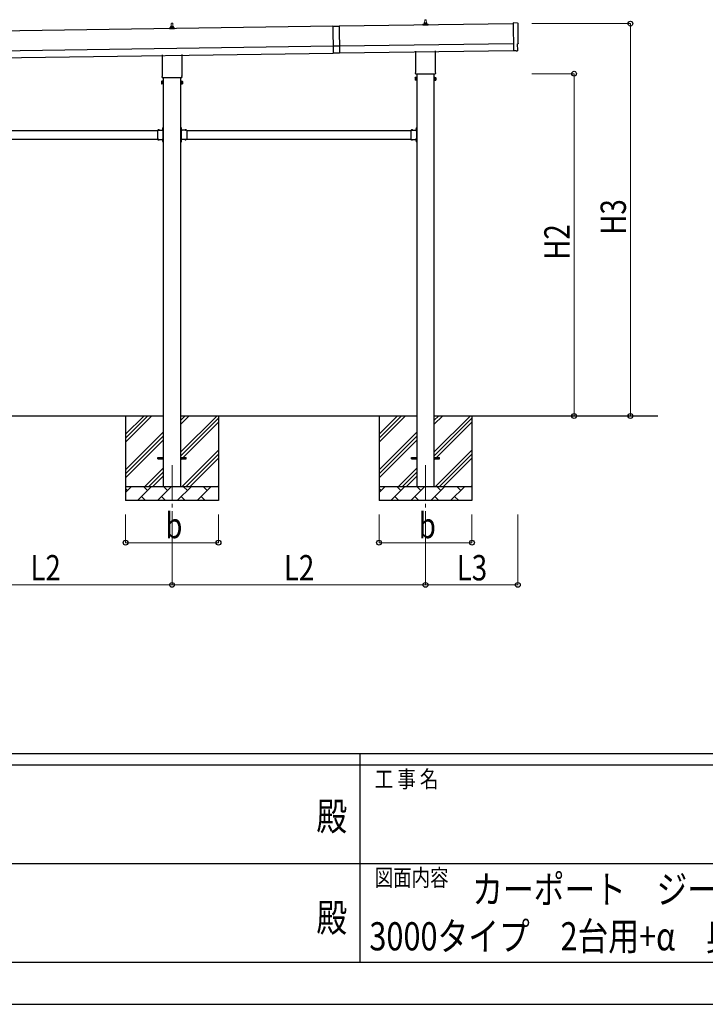
# Model space of a CAD drawing. Units: millimetres. Extents: x 0 to 33640, y 0 to 23760.
# Drawn here: x 14384 to 19253, y 0 to 6996 of the extents above; entities that cross this region are included whole.
import ezdxf
from ezdxf.enums import TextEntityAlignment as Align

# ---------------------------------------------------------------- set-up
doc = ezdxf.new("R2010")
doc.units = ezdxf.units.MM
doc.header["$PDSIZE"] = 0.05
doc.linetypes.add('YCENTER_1', pattern=[13, 10, -1, 1, -1])
doc.linetypes.add('YHIDDEN_1', pattern=[4, 3, -1])
for name, color, linetype, lineweight in [('USER1', 3, 'Continuous', 13), ('YKK_12', 2, 'Continuous', 13), ('YKK_13', 4, 'Continuous', 30), ('YKK_A1', 4, 'Continuous', 30), ('YKK_D', 6, 'Continuous', 13), ('YKK_ZWAK', 7, 'Continuous', 30)]:
    doc.layers.add(name, color=color, linetype=linetype, lineweight=lineweight)
doc.styles.add('text-b', font='extslim2.shx', dxfattribs={"width": 0.8, "bigfont": 'extfont2.shx'})

msp = doc.modelspace()

# ---------------------------------------------------------------- linework, layer by layer
at = {"layer": 'YKK_12', "linetype": 'YCENTER_1', "ltscale": 25}
for p, q in [((15465.6, 3830), (15465.6, 3330)), ((17265.6, 3830), (17265.6, 3330))]:
    msp.add_line(p, q, dxfattribs=at)
at = {"layer": 'YKK_13', "linetype": 'Continuous', "lineweight": 13, "ltscale": 0.5}
for p, q in [((17261.3, 6995.9), (17269.8, 6995.9)), ((15447.3, 6930.2), (15447.3, 6937.9)), ((15483.8, 6930.2), (15447.3, 6930.2)), ((15447.7, 6938.7), (15483.4, 6938.7)), ((15448.1, 6938.9), (15454.8, 6940.5)), ((15455.2, 6940.7), (15475.9, 6940.7)), ((15455.6, 6941.5), (15455.6, 6945.7)), ((15456.6, 6945.7), (15474.6, 6945.7)), ((15459.6, 6945.7), (15460.3, 6969.2)), ((15461.3, 6970.2), (15469.8, 6970.2)), ((15470.8, 6969.2), (15471.6, 6945.7)), ((15475.6, 6941.5), (15475.6, 6945.7)), ((15483.1, 6938.9), (15476.3, 6940.5)), ((15483.8, 6930.2), (15483.8, 6937.9)), ((17247.3, 6955.9), (17247.3, 6963.6)), ((17283.8, 6955.9), (17247.3, 6955.9)), ((17247.7, 6964.4), (17283.4, 6964.4)), ((17248.1, 6964.6), (17254.8, 6966.2)), ((17255.2, 6966.4), (17275.9, 6966.4)), ((17255.6, 6967.2), (17255.6, 6971.4)), ((17256.6, 6971.4), (17274.6, 6971.4)), ((17259.6, 6971.4), (17260.3, 6994.9)), ((17270.8, 6994.9), (17271.6, 6971.4)), ((17275.6, 6967.2), (17275.6, 6971.4)), ((17283.1, 6964.6), (17276.3, 6966.2)), ((17283.8, 6955.9), (17283.8, 6963.6))]:
    msp.add_line(p, q, dxfattribs=at)
at = {"layer": 'YKK_13', "linetype": 'Continuous'}
for p, q in [((16607.8, 6950.2), (16652.8, 6950.8)), ((16607.8, 6950.2), (16610.5, 6758.2)), ((16652.8, 6950.8), (16655.5, 6758.8)), ((16654.8, 6808.3), (16609.8, 6807.7)), ((16655.5, 6758.8), (16610.5, 6758.2)), ((17191.6, 6583.6), (17192.3, 6585)), ((17191.6, 6583.6), (17191.6, 6566.6)), ((17198.6, 6585), (17192.3, 6585)), ((17198.6, 6580), (17192.3, 6580)), ((17198.6, 6565.3), (17198.6, 6585)), ((17198.6, 6565.9), (17198.6, 6584.3)), ((17198.6, 6584.3), (17201.1, 6584.3)), ((17201.1, 6564.6), (17201.1, 6585.6)), ((17201.1, 6585.6), (17203.1, 6585.6)), ((17203.1, 6585.6), (17203.1, 6564.6)), ((17330.1, 6585.6), (17328.1, 6585.6)), ((17328.1, 6585.6), (17328.1, 6564.6)), ((17330.1, 6564.6), (17330.1, 6585.6)), ((17332.6, 6584.3), (17330.1, 6584.3)), ((17332.6, 6565.3), (17332.6, 6585)), ((17332.6, 6585), (17338.8, 6585)), ((17332.6, 6565.9), (17332.6, 6584.3)), ((17332.6, 6580), (17338.8, 6580)), ((17339.6, 6583.6), (17338.8, 6585)), ((17339.6, 6583.6), (17339.6, 6566.6)), ((15391.6, 6557.9), (15392.3, 6559.2)), ((15391.6, 6557.9), (15391.6, 6540.9)), ((15391.6, 6540.9), (15392.3, 6539.6)), ((15398.6, 6559.2), (15392.3, 6559.2)), ((15398.6, 6554.3), (15392.3, 6554.3)), ((15398.6, 6544.5), (15392.3, 6544.5)), ((15398.6, 6539.6), (15392.3, 6539.6)), ((15398.6, 6539.6), (15398.6, 6559.2)), ((15398.6, 6540.2), (15398.6, 6558.6)), ((15398.6, 6558.6), (15401.1, 6558.6)), ((15401.1, 6540.2), (15398.6, 6540.2)), ((15401.1, 6538.9), (15401.1, 6559.9)), ((15401.1, 6559.9), (15403.1, 6559.9)), ((15403.1, 6538.9), (15401.1, 6538.9)), ((15403.1, 6559.9), (15403.1, 6538.9)), ((15530.1, 6559.9), (15528.1, 6559.9)), ((15528.1, 6559.9), (15528.1, 6538.9)), ((15528.1, 6538.9), (15530.1, 6538.9)), ((15530.1, 6538.9), (15530.1, 6559.9)), ((15532.6, 6558.6), (15530.1, 6558.6)), ((15530.1, 6540.2), (15532.6, 6540.2)), ((15532.6, 6539.6), (15532.6, 6559.2)), ((15532.6, 6559.2), (15538.8, 6559.2)), ((15532.6, 6540.2), (15532.6, 6558.6)), ((15532.6, 6554.3), (15538.8, 6554.3)), ((15532.6, 6544.5), (15538.8, 6544.5)), ((15532.6, 6539.6), (15538.8, 6539.6)), ((15539.6, 6557.9), (15538.8, 6559.2)), ((15539.6, 6540.9), (15538.8, 6539.6)), ((15539.6, 6557.9), (15539.6, 6540.9)), ((17191.6, 6566.6), (17192.3, 6565.3)), ((17198.6, 6570.2), (17192.3, 6570.2)), ((17198.6, 6565.3), (17192.3, 6565.3)), ((17201.1, 6565.9), (17198.6, 6565.9)), ((17203.1, 6564.6), (17201.1, 6564.6)), ((17328.1, 6564.6), (17330.1, 6564.6)), ((17330.1, 6565.9), (17332.6, 6565.9)), ((17332.6, 6570.2), (17338.8, 6570.2)), ((17332.6, 6565.3), (17338.8, 6565.3)), ((17339.6, 6566.6), (17338.8, 6565.3)), ((15400.6, 6226.9), (15401.1, 6226.9)), ((15400.6, 6226.9), (15400.6, 6215.1)), ((15401.1, 6226.9), (15401.1, 6215.1)), ((15530.6, 6226.9), (15530.1, 6226.9)), ((15530.1, 6226.9), (15530.1, 6215.1)), ((15530.6, 6226.9), (15530.6, 6215.1)), ((17200.6, 6226.9), (17201.1, 6226.9)), ((17200.6, 6226.9), (17200.6, 6215.1)), ((17201.1, 6226.9), (17201.1, 6215.1)), ((15364.2, 6211.5), (15364.2, 6211)), ((15364.2, 6211.5), (15376, 6211.5)), ((15364.2, 6211), (15376, 6211)), ((15376, 6211.5), (15376, 6211)), ((15400.6, 6215.1), (15401.1, 6215.1)), ((15530.6, 6215.1), (15530.1, 6215.1)), ((15567, 6211.5), (15555.2, 6211.5)), ((15555.2, 6211.5), (15555.2, 6211)), ((15567, 6211), (15555.2, 6211)), ((15567, 6211.5), (15567, 6211)), ((17164.2, 6211.5), (17164.2, 6211)), ((17164.2, 6211.5), (17176, 6211.5)), ((17164.2, 6211), (17176, 6211)), ((17176, 6211.5), (17176, 6211)), ((17200.6, 6215.1), (17201.1, 6215.1)), ((15364.2, 6144.5), (15364.2, 6145)), ((15364.2, 6145), (15376, 6145)), ((15364.2, 6144.5), (15376, 6144.5)), ((15376, 6144.5), (15376, 6145)), ((15400.6, 6140.9), (15401.1, 6140.9)), ((15400.6, 6140.9), (15400.6, 6129.1)), ((15400.6, 6129.1), (15401.1, 6129.1)), ((15401.1, 6140.9), (15401.1, 6129.1)), ((15530.6, 6140.9), (15530.1, 6140.9)), ((15530.1, 6140.9), (15530.1, 6129.1)), ((15530.6, 6129.1), (15530.1, 6129.1)), ((15530.6, 6140.9), (15530.6, 6129.1)), ((15555.2, 6144.5), (15555.2, 6145)), ((15567, 6145), (15555.2, 6145)), ((15567, 6144.5), (15555.2, 6144.5)), ((15567, 6144.5), (15567, 6145)), ((17164.2, 6144.5), (17164.2, 6145)), ((17164.2, 6145), (17176, 6145)), ((17164.2, 6144.5), (17176, 6144.5)), ((17176, 6144.5), (17176, 6145)), ((17200.6, 6140.9), (17201.1, 6140.9)), ((17200.6, 6140.9), (17200.6, 6129.1)), ((17200.6, 6129.1), (17201.1, 6129.1)), ((17201.1, 6140.9), (17201.1, 6129.1))]:
    msp.add_line(p, q, dxfattribs=at)
at = {"layer": 'YKK_13', "linetype": 'Continuous', "lineweight": 25}
for p, q in [((17919.7, 6971.3), (17888.1, 6972.5)), ((17888.1, 6972.5), (17890.9, 6774.7)), ((17920.3, 6777.5), (17919.6, 6824.5)), ((17919.6, 6824.5), (17920.2, 6824.5)), ((17909.1, 6774.9), (17890.9, 6773.7)), ((17890.9, 6774.7), (17890.9, 6773.7)), ((17909.8, 6774.2), (17909.1, 6774.9)), ((17910.6, 6774), (17917.5, 6774.4))]:
    msp.add_line(p, q, dxfattribs=at)
at = {"layer": 'YKK_13'}
for p, q in [((15397.3, 6596.2), (15397.3, 6746.1)), ((15533.9, 6748.1), (15533.9, 6596.2)), ((17197.3, 6621.9), (17197.3, 6771.8)), ((17333.9, 6773.8), (17333.9, 6621.9)), ((15395.6, 6587.4), (15395.6, 6592.9)), ((15533.5, 6583.9), (15397.6, 6583.9)), ((15535.6, 6592.9), (15535.6, 6587.4)), ((17195.6, 6613.1), (17195.6, 6618.6)), ((17333.5, 6609.6), (17197.6, 6609.6)), ((17335.6, 6618.6), (17335.6, 6613.1)), ((15401.1, 6231), (15403.1, 6231)), ((15401.1, 6231), (15401.1, 6211)), ((15403.1, 6231), (15403.1, 6211)), ((15530.1, 6231), (15528.1, 6231)), ((15528.1, 6231), (15528.1, 6211)), ((15530.1, 6231), (15530.1, 6211)), ((17201.1, 6231), (17203.1, 6231)), ((17201.1, 6231), (17201.1, 6211)), ((17203.1, 6231), (17203.1, 6211)), ((15361.1, 6211), (15361.1, 6145)), ((15361.1, 6211), (15401.1, 6211)), ((15397.1, 6207), (15397.1, 6209)), ((15397.1, 6209), (15401.1, 6209)), ((15401.1, 6207), (15397.1, 6207)), ((15403.1, 6224), (15401.1, 6224)), ((15403.1, 6218), (15401.1, 6218)), ((15401.1, 6207), (15401.1, 6149)), ((15528.1, 6224), (15530.1, 6224)), ((15528.1, 6218), (15530.1, 6218)), ((15570.1, 6211), (15530.1, 6211)), ((15534.1, 6209), (15530.1, 6209)), ((15530.1, 6207), (15530.1, 6149)), ((15530.1, 6207), (15534.1, 6207)), ((15534.1, 6207), (15534.1, 6209)), ((15570.1, 6211), (15570.1, 6145)), ((17161.1, 6211), (17161.1, 6145)), ((17161.1, 6211), (17201.1, 6211)), ((17197.1, 6207), (17197.1, 6209)), ((17197.1, 6209), (17201.1, 6209)), ((17201.1, 6207), (17197.1, 6207)), ((17203.1, 6224), (17201.1, 6224)), ((17203.1, 6218), (17201.1, 6218)), ((17201.1, 6207), (17201.1, 6149)), ((15361.1, 6145), (15401.1, 6145)), ((15401.1, 6149), (15397.1, 6149)), ((15397.1, 6149), (15397.1, 6147)), ((15401.1, 6147), (15397.1, 6147)), ((15401.1, 6145), (15401.1, 6125)), ((15403.1, 6138), (15401.1, 6138)), ((15403.1, 6132), (15401.1, 6132)), ((15401.1, 6125), (15403.1, 6125)), ((15403.1, 6145), (15403.1, 6125)), ((15528.1, 6145), (15528.1, 6125)), ((15528.1, 6138), (15530.1, 6138)), ((15528.1, 6132), (15530.1, 6132)), ((15530.1, 6125), (15528.1, 6125)), ((15530.1, 6149), (15534.1, 6149)), ((15530.1, 6147), (15534.1, 6147)), ((15530.1, 6145), (15530.1, 6125)), ((15570.1, 6145), (15530.1, 6145)), ((15534.1, 6149), (15534.1, 6147)), ((17161.1, 6145), (17201.1, 6145)), ((17201.1, 6149), (17197.1, 6149)), ((17197.1, 6149), (17197.1, 6147)), ((17201.1, 6147), (17197.1, 6147)), ((17201.1, 6145), (17201.1, 6125)), ((17203.1, 6138), (17201.1, 6138)), ((17203.1, 6132), (17201.1, 6132)), ((17201.1, 6125), (17203.1, 6125)), ((17203.1, 6145), (17203.1, 6125))]:
    msp.add_line(p, q, dxfattribs=at)
at = {"layer": 'YKK_13', "linetype": 'YHIDDEN_1'}
for p, q in [((15367.6, 6213.6), (15368.9, 6210.8)), ((15368.9, 6210.8), (15370.1, 6210.2)), ((15371.2, 6210.8), (15370.1, 6210.2)), ((15372.6, 6213.6), (15371.2, 6210.8)), ((15398.5, 6223.5), (15401.2, 6222.1)), ((15398.5, 6218.5), (15401.2, 6219.9)), ((15401.2, 6222.1), (15401.8, 6221)), ((15401.2, 6219.9), (15401.8, 6221)), ((15529.9, 6222.1), (15529.3, 6221)), ((15529.9, 6219.9), (15529.3, 6221)), ((15532.7, 6223.5), (15529.9, 6222.1)), ((15532.7, 6218.5), (15529.9, 6219.9)), ((15558.6, 6213.6), (15559.9, 6210.8)), ((15559.9, 6210.8), (15561.1, 6210.2)), ((15562.2, 6210.8), (15561.1, 6210.2)), ((15563.6, 6213.6), (15562.2, 6210.8)), ((17167.6, 6213.6), (17168.9, 6210.8)), ((17168.9, 6210.8), (17170.1, 6210.2)), ((17171.2, 6210.8), (17170.1, 6210.2)), ((17172.6, 6213.6), (17171.2, 6210.8)), ((17198.5, 6223.5), (17201.2, 6222.1)), ((17198.5, 6218.5), (17201.2, 6219.9)), ((17201.2, 6222.1), (17201.8, 6221)), ((17201.2, 6219.9), (17201.8, 6221)), ((15367.6, 6142.4), (15368.9, 6145.2)), ((15368.9, 6145.2), (15370.1, 6145.8)), ((15371.2, 6145.2), (15370.1, 6145.8)), ((15372.6, 6142.4), (15371.2, 6145.2)), ((15398.5, 6137.5), (15401.2, 6136.1)), ((15398.5, 6132.5), (15401.2, 6133.9)), ((15401.2, 6136.1), (15401.8, 6135)), ((15401.2, 6133.9), (15401.8, 6135)), ((15529.9, 6136.1), (15529.3, 6135)), ((15529.9, 6133.9), (15529.3, 6135)), ((15532.7, 6137.5), (15529.9, 6136.1)), ((15532.7, 6132.5), (15529.9, 6133.9)), ((15558.6, 6142.4), (15559.9, 6145.2)), ((15559.9, 6145.2), (15561.1, 6145.8)), ((15562.2, 6145.2), (15561.1, 6145.8)), ((15563.6, 6142.4), (15562.2, 6145.2)), ((17167.6, 6142.4), (17168.9, 6145.2)), ((17168.9, 6145.2), (17170.1, 6145.8)), ((17171.2, 6145.2), (17170.1, 6145.8)), ((17172.6, 6142.4), (17171.2, 6145.2)), ((17198.5, 6137.5), (17201.2, 6136.1)), ((17198.5, 6132.5), (17201.2, 6133.9)), ((17201.2, 6136.1), (17201.8, 6135)), ((17201.2, 6133.9), (17201.8, 6135))]:
    msp.add_line(p, q, dxfattribs=at)
at = {"layer": 'YKK_13', "linetype": 'Continuous', "ltscale": 25}
for p, q in [((15365.6, 3884.5), (15403.1, 3884.5)), ((15365.6, 3875.5), (15365.6, 3884.5)), ((15365.6, 3875.5), (15403.1, 3875.5)), ((15528.1, 3884.5), (15565.6, 3884.5)), ((15528.1, 3875.5), (15565.6, 3875.5)), ((15565.6, 3875.5), (15565.6, 3884.5)), ((17165.6, 3884.5), (17203.1, 3884.5)), ((17165.6, 3875.5), (17165.6, 3884.5)), ((17165.6, 3875.5), (17203.1, 3875.5)), ((17328.1, 3884.5), (17365.6, 3884.5)), ((17328.1, 3875.5), (17365.6, 3875.5)), ((17365.6, 3875.5), (17365.6, 3884.5))]:
    msp.add_line(p, q, dxfattribs=at)
at = {"layer": 'YKK_13', "linetype": 'Continuous', "lineweight": 13, "ltscale": 0.5}
for centre, radius, start, end in [((17261.3, 6994.9), 1, 90, 178.60509), ((17269.8, 6994.9), 1, 1.39491, 90), ((15448.3, 6937.9), 1, 103.62699, 180), ((15454.6, 6941.5), 1, 283.62699, 0), ((15459.6, 6945.1), 4.13, 90, 171.17633), ((15456.6, 6944.7), 1, 90, 180), ((15461.3, 6969.2), 1, 90, 178.60509), ((15468.9, 6945.7), 4.83, 133.60282, 180), ((15462.2, 6945.7), 4.83, 0, 46.39718), ((15469.8, 6969.2), 1, 1.39491, 90), ((15471.5, 6945.1), 4.13, 8.82367, 90), ((15474.6, 6944.7), 1, 0, 90), ((15476.6, 6941.5), 1, 180, 256.37301), ((15482.8, 6937.9), 1, 0, 76.37301), ((17248.3, 6963.6), 1, 103.62699, 180), ((17254.6, 6967.2), 1, 283.62699, 0), ((17259.6, 6970.8), 4.13, 90, 171.17633), ((17256.6, 6970.4), 1, 90, 180), ((17268.9, 6971.4), 4.83, 133.60282, 180), ((17262.2, 6971.4), 4.83, 0, 46.39718), ((17271.5, 6970.8), 4.13, 8.82367, 90), ((17274.6, 6970.4), 1, 0, 90), ((17276.6, 6967.2), 1, 180, 256.37301), ((17282.8, 6963.6), 1, 0, 76.37301)]:
    msp.add_arc(centre, radius, start, end, dxfattribs=at)
at = {"layer": 'YKK_13'}
for centre, radius, start, end in [((15399.6, 6592.9), 4, 125.09963, 180), ((15399.6, 6587.4), 4, 180, 194.47751), ((15399.6, 6587.4), 4, 194.47751, 241.04498), ((15531.6, 6587.4), 4, 298.95502, 345.52249), ((15531.6, 6592.9), 4, 0, 54.90037), ((15531.6, 6587.4), 4, 345.52249, 0), ((17199.6, 6618.6), 4, 125.09963, 180), ((17199.6, 6613.1), 4, 180, 194.47751), ((17199.6, 6613.1), 4, 194.47751, 241.04498), ((17331.6, 6613.1), 4, 298.95502, 345.52249), ((17331.6, 6618.6), 4, 0, 54.90037), ((17331.6, 6613.1), 4, 345.52249, 0), ((15401.1, 6211), 2, 270, 0), ((15530.1, 6211), 2, 180, 270), ((17201.1, 6211), 2, 270, 0), ((15401.1, 6145), 2, 0, 90), ((15530.1, 6145), 2, 90, 180), ((17201.1, 6145), 2, 0, 90)]:
    msp.add_arc(centre, radius, start, end, dxfattribs=at)
at = {"layer": 'YKK_13', "linetype": 'Continuous'}
for centre, radius, start, end in [((17195.9, 6582.5), 4.34, 145.61575, 214.38425), ((17207.8, 6575.1), 16.2, 162.41205, 197.58795), ((17335.2, 6582.5), 4.34, 325.61575, 34.38425), ((17323.3, 6575.1), 16.2, 342.41205, 17.58795), ((15395.9, 6556.8), 4.34, 145.61575, 214.38425), ((15407.8, 6549.4), 16.2, 162.41205, 197.58795), ((15395.9, 6542.1), 4.34, 145.61575, 214.38425), ((15535.2, 6556.8), 4.34, 325.61575, 34.38425), ((15523.3, 6549.4), 16.2, 342.41205, 17.58795), ((15535.2, 6542.1), 4.34, 325.61575, 34.38425), ((17195.9, 6567.8), 4.34, 145.61575, 214.38425), ((17335.2, 6567.8), 4.34, 325.61575, 34.38425), ((15406.3, 6221), 8.23, 134.2189, 225.7811), ((15524.8, 6221), 8.23, 314.2189, 45.7811), ((17206.3, 6221), 8.23, 134.2189, 225.7811), ((15370.1, 6205.8), 8.23, 44.2189, 135.7811), ((15561.1, 6205.8), 8.23, 44.2189, 135.7811), ((17170.1, 6205.8), 8.23, 44.2189, 135.7811), ((15370.1, 6150.2), 8.23, 224.2189, 315.7811), ((15406.3, 6135), 8.23, 134.2189, 225.7811), ((15524.8, 6135), 8.23, 314.2189, 45.7811), ((15561.1, 6150.2), 8.23, 224.2189, 315.7811), ((17170.1, 6150.2), 8.23, 224.2189, 315.7811), ((17206.3, 6135), 8.23, 134.2189, 225.7811)]:
    msp.add_arc(centre, radius, start, end, dxfattribs=at)
at = {"layer": 'YKK_13', "linetype": 'Continuous', "lineweight": 25, "extrusion": (3.6e-15, 1e-16, -1)}
for centre, major_axis, start_param, end_param in [((17919.6, 6968.3), (3, 0.04), 4.764749, 6.297982), ((22686, 6966), (-4762.9, -68), 6.268693, 6.297982), ((17920.1, 6828.9), (4.41, 0.06), 6.268693, 7.853982)]:
    msp.add_ellipse(centre, major_axis=major_axis, ratio=0.99863, start_param=start_param, end_param=end_param, dxfattribs=at)
at = {"layer": 'YKK_13', "linetype": 'Continuous', "lineweight": 25, "extrusion": (3.8e-15, -1.1e-15, -1)}
msp.add_ellipse((17910.5, 6775), major_axis=(0.737, -0.68), ratio=0.9974, start_param=0.757954, end_param=1.570796, dxfattribs=at)
at = {"layer": 'YKK_13', "linetype": 'Continuous', "lineweight": 25, "extrusion": (3.8e-15, -3e-16, -1)}
msp.add_ellipse((17917.3, 6777.4), major_axis=(2.21, -2.04), ratio=0.9974, start_param=5.525231, end_param=7.04114, dxfattribs=at)
at = {"layer": 'YKK_A1'}
for p, q in [((16607.8, 6949.2), (11242.8, 6872.5)), ((17888.2, 6967.5), (16652.8, 6949.8)), ((11245.6, 6682.5), (16610.5, 6759.2)), ((16655.5, 6759.8), (17890.9, 6777.5)), ((15402.6, 6208), (15402.6, 6148)), ((15528.6, 6208), (15528.6, 6148)), ((17202.6, 6208), (17202.6, 6148)), ((15135.6, 4180), (15135.6, 3580)), ((15135.6, 3994.9), (15320.6, 4180)), ((15135.6, 4023.2), (15292.3, 4180)), ((15135.6, 4051.5), (15264, 4180)), ((15528.1, 3924.9), (15783.2, 4180)), ((15528.1, 4122.9), (15585.2, 4180)), ((15528.1, 4151.2), (15556.9, 4180)), ((15528.1, 3896.6), (15795.6, 4164.1)), ((15528.1, 3868.3), (15795.6, 4135.8)), ((15795.6, 4180), (15795.6, 3580)), ((16935.6, 4180), (16935.6, 3580)), ((16935.6, 3994.9), (17120.6, 4180)), ((16935.6, 4023.2), (17092.3, 4180)), ((16935.6, 4051.5), (17064, 4180)), ((17328.1, 3924.9), (17583.2, 4180)), ((17328.1, 4122.9), (17385.2, 4180)), ((17328.1, 4151.2), (17356.9, 4180)), ((17328.1, 3896.6), (17595.6, 4164.1)), ((17328.1, 3868.3), (17595.6, 4135.8)), ((17595.6, 4180), (17595.6, 3580)), ((15135.6, 3797), (15403.1, 4064.5)), ((16935.6, 3797), (17203.1, 4064.5)), ((15135.6, 3768.7), (15403.1, 4036.2)), ((15135.6, 3740.4), (15403.1, 4007.9)), ((16935.6, 3768.7), (17203.1, 4036.2)), ((16935.6, 3740.4), (17203.1, 4007.9)), ((15537.7, 3680), (15795.6, 3937.8)), ((17337.7, 3680), (17595.6, 3937.8)), ((15566, 3680), (15795.6, 3909.6)), ((15594.3, 3680), (15795.6, 3881.3)), ((17366, 3680), (17595.6, 3909.6)), ((17394.3, 3680), (17595.6, 3881.3)), ((15273.2, 3680), (15403.1, 3809.9)), ((15301.4, 3680), (15403.1, 3781.6)), ((17073.2, 3680), (17203.1, 3809.9)), ((17101.4, 3680), (17203.1, 3781.6)), ((15329.7, 3680), (15403.1, 3753.3)), ((17129.7, 3680), (17203.1, 3753.3)), ((15135.6, 3680), (15795.6, 3680)), ((15135.6, 3637.1), (15178.5, 3680)), ((15149.9, 3651.4), (15135.6, 3665.8)), ((15219.9, 3580), (15319.9, 3680)), ((15291.3, 3651.4), (15262.8, 3680)), ((15361.3, 3580), (15461.3, 3680)), ((15432.7, 3651.4), (15404.2, 3680)), ((15502.7, 3580), (15602.7, 3680)), ((15574.2, 3651.4), (15545.6, 3680)), ((15644.1, 3580), (15744.1, 3680)), ((15715.6, 3651.4), (15687, 3680)), ((15792.3, 3680), (15795.6, 3683.3)), ((16935.6, 3680), (17595.6, 3680)), ((16935.6, 3637.1), (16978.5, 3680)), ((16949.9, 3651.4), (16935.6, 3665.8)), ((17019.9, 3580), (17119.9, 3680)), ((17091.3, 3651.4), (17062.8, 3680)), ((17161.3, 3580), (17261.3, 3680)), ((17232.7, 3651.4), (17204.2, 3680)), ((17302.7, 3580), (17402.7, 3680)), ((17374.2, 3651.4), (17345.6, 3680)), ((17444.1, 3580), (17544.1, 3680)), ((17515.6, 3651.4), (17487, 3680)), ((17592.3, 3680), (17595.6, 3683.3)), ((15795.6, 3580), (15135.6, 3580)), ((15248.4, 3608.6), (15277, 3580)), ((15389.9, 3608.6), (15418.4, 3580)), ((15531.3, 3608.6), (15559.8, 3580)), ((15672.7, 3608.6), (15701.2, 3580)), ((17595.6, 3580), (16935.6, 3580)), ((17048.4, 3608.6), (17077, 3580)), ((17189.9, 3608.6), (17218.4, 3580)), ((17331.3, 3608.6), (17359.8, 3580)), ((17472.7, 3608.6), (17501.2, 3580))]:
    msp.add_line(p, q, dxfattribs=at)
at = {"layer": 'YKK_A1', "ltscale": 25}
for p, q in [((11244.8, 6732.5), (16609.8, 6809.2)), ((16654.8, 6809.8), (17890.2, 6827.5))]:
    msp.add_line(p, q, dxfattribs=at)
at = {"layer": 'YKK_A1', "linetype": 'Continuous', "ltscale": 25}
for p, q in [((15403.1, 6583.9), (15403.1, 3680)), ((15528.1, 3680), (15528.1, 6583.9)), ((17203.1, 6609.6), (17203.1, 3680)), ((17328.1, 3680), (17328.1, 6609.6)), ((13770.1, 6208), (15361.1, 6208)), ((15397.1, 6208), (15402.6, 6208)), ((15534.1, 6208), (15528.6, 6208)), ((15570.1, 6208), (17161.1, 6208)), ((17197.1, 6208), (17202.6, 6208)), ((13770.1, 6148), (15361.1, 6148)), ((15397.1, 6148), (15402.6, 6148)), ((15534.1, 6148), (15528.6, 6148)), ((15570.1, 6148), (17161.1, 6148)), ((17197.1, 6148), (17202.6, 6148)), ((15403.1, 4180), (13728.1, 4180)), ((17203.1, 4180), (15528.1, 4180)), ((18916.4, 4180), (17328.1, 4180))]:
    msp.add_line(p, q, dxfattribs=at)
at = {"layer": 'YKK_D'}
for p, q in [((18021.2, 6967.9), (18722.2, 6967.9)), ((18721.2, 4180), (18721.2, 6967.9)), ((18021.2, 6612.1), (18322.2, 6612.1)), ((18321.2, 4180), (18321.2, 6612.1)), ((18021.2, 4180), (18322.2, 4180)), ((18021.2, 4180), (18722.2, 4180)), ((15135.6, 3480), (15135.6, 3279)), ((15465.6, 3480), (15465.6, 2979)), ((15465.6, 3480), (15465.6, 2979)), ((15795.6, 3480), (15795.6, 3279)), ((16935.6, 3480), (16935.6, 3279)), ((17265.6, 3480), (17265.6, 2979)), ((17265.6, 3480), (17265.6, 2979)), ((17595.6, 3480), (17595.6, 3279)), ((17921.2, 3480), (17921.2, 2979)), ((15135.6, 3280), (15795.6, 3280)), ((16935.6, 3280), (17595.6, 3280)), ((13665.6, 2980), (15465.6, 2980)), ((15465.6, 2980), (17265.6, 2980)), ((17265.6, 2980), (17921.2, 2980))]:
    msp.add_line(p, q, dxfattribs=at)
at = {"layer": 'YKK_D', "linetype": 'ByBlock', "lineweight": -2}
for centre in [(18721.2, 6967.9), (18321.2, 6612.1), (18321.2, 4180), (18721.2, 4180), (15135.6, 3280), (15795.6, 3280), (16935.6, 3280), (17595.6, 3280), (15465.6, 2980), (15465.6, 2980), (17265.6, 2980), (17265.6, 2980), (17921.2, 2980)]:
    msp.add_circle(centre, 17, dxfattribs=at)
at = {"layer": 'YKK_ZWAK'}
for p, q in [((32400.1, 1780), (1200.1, 1780)), ((16800.1, 1780), (16800.1, 300)), ((16800.1, 1700), (11600.1, 1700)), ((22000.1, 1700), (16800.1, 1700)), ((11630.1, 1000), (16800.1, 1000)), ((16800.1, 1000), (22000.1, 1000)), ((11600.1, 300), (16800.1, 300)), ((16800.1, 300), (22000.1, 300)), ((0, 0), (33640, 0))]:
    msp.add_line(p, q, dxfattribs=at)
msp.add_point((16800.1, 300), dxfattribs=at)

# ---------------------------------------------------------------- texts
at = {"layer": 'USER1', "style": 'text-b', "width": 0.8}
for s, p in [('カーポート\u3000ジーポートPro\u3000カーポート', (17597.4, 716.7)), ('3000タイプ\u30002台用+α\u3000奥行延長\u3000柱8本仕様\u3000納まり図', (16866.7, 383.3))]:
    msp.add_text(s, height=200, dxfattribs=at).set_placement(p)
at = {"layer": 'YKK_D', "style": 'text-b', "width": 0.8}
for s, p in [('H3', (18689.2, 5468.3)), ('H2', (18289.2, 5290.5))]:
    msp.add_text(s, height=180, rotation=90, dxfattribs=at).set_placement(p)
for s, p in [('b', (15417.6, 3312)), ('b', (17217.6, 3312)), ('L2', (14460, 3012)), ('L2', (16260, 3012)), ('L3', (17487.8, 3012))]:
    msp.add_text(s, height=180, dxfattribs=at).set_placement(p)
at = {"layer": 'YKK_ZWAK', "style": 'text-b', "width": 0.8}
for s, p in [('工 事 名', (16905.1, 1540)), ('図面内容', (16905.1, 840))]:
    msp.add_text(s, height=120, dxfattribs=at).set_placement(p)
for p in [(16600, 1310), (16600, 590)]:
    msp.add_text('殿', height=200, dxfattribs=at).set_placement(p, align=Align.MIDDLE)

doc.saveas('drawing.dxf')
